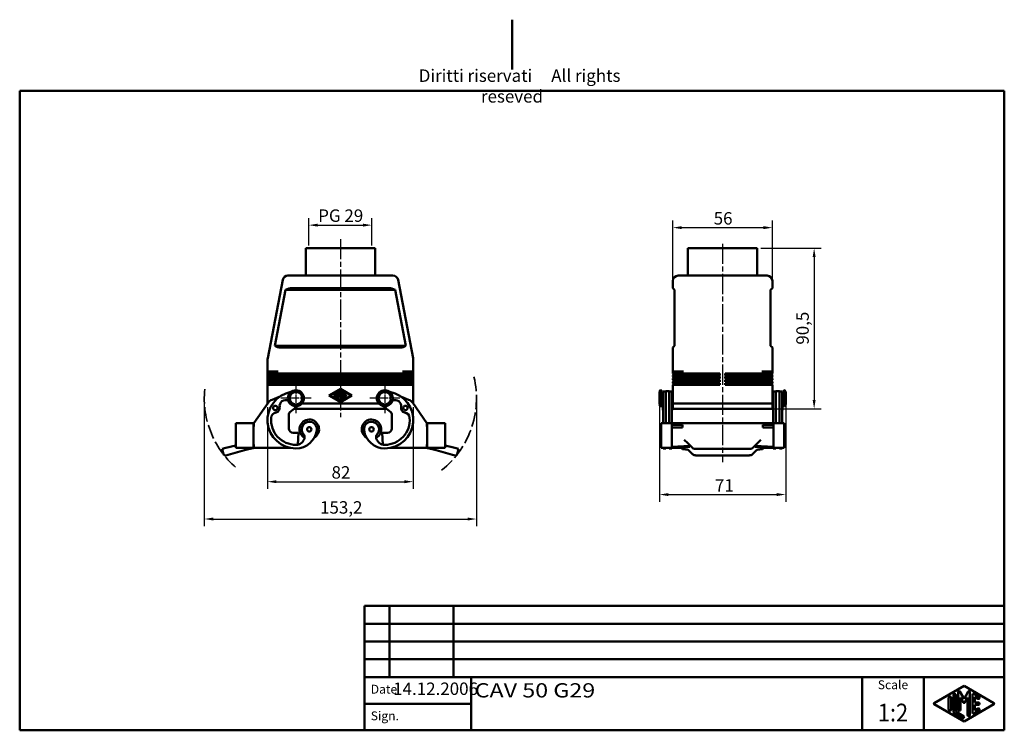
# Model space of a CAD drawing. Extents: x 10 to 287, y 10 to 210.
import ezdxf
from ezdxf.enums import TextEntityAlignment as Align

# ---------------------------------------------------------------- set-up
doc = ezdxf.new("R2010")
doc.units = 0
for name, pattern in [('CHAIN', [0.7087, 0.4724, -0.0591, 0.1181, -0.0591]), ('DASH_DOT', [0.37, 0.24, -0.06, 0.01, -0.06]), ('DASHED', [0.2067, 0.1654, -0.0413])]:
    doc.linetypes.add(name, pattern=pattern)
for name, color, linetype, lineweight in [('Bemaßungen(TC_020513_DIN)', 7, 'Continuous', 25), ('Mittellinie(TC_020513_DIN)', 7, 'DASH_DOT', 25), ('Mittelpunktmarkierung(TC_020513_DIN)', 7, 'Continuous', 25), ('Schraffur', 179, 'Continuous', 9), ('Sichtbare Kanten(TC_020513_DIN)', 7, 'Continuous', 50), ('Skizziergeometrie(ISO)', 7, 'Continuous', 50), ('Skizziergeometrie(TC_020513_DIN)', 7, 'Continuous', 50), ('Symbole(ISO)', 7, 'Continuous', 25)]:
    doc.layers.add(name, color=color, linetype=linetype, lineweight=lineweight)
doc.styles.add('Aktuell-BSI', font='ARIAL.TTF')
doc.styles.add('Kopie von TC 5 mm', font='ARIAL.TTF', dxfattribs={"width": 1.2})
doc.styles.add('TC 2_5 mm', font='ARIAL.TTF', dxfattribs={"width": 0.9})
doc.styles.add('TC 3_5 mm', font='ARIAL.TTF', dxfattribs={"width": 0.8})
doc.styles.add('TC 5 mm', font='ARIAL.TTF', dxfattribs={"width": 0.9})
doc.dimstyles.new('STANDARD-TC_020513_DIN', dxfattribs={"dimtxt": 3.5, "dimasz": 2.5, "dimexe": 2, "dimexo": 1, "dimgap": 0.8, "dimtad": 1, "dimrnd": 1e-08, "dimzin": 12, "dimtxsty": 'Aktuell-BSI', "dimcen": 0.09, "dimdle": 10, "dimclrd": 7, "dimclre": 7, "dimclrt": 7, "dimadec": 0, "dimazin": 3, "dimtfac": 1, "dimtmove": 0, "dimatfit": 3, "dimfxl": 1, "dimtolj": 1, "dimtzin": 0, "dimlwd": 25, "dimlwe": 25, "dimarcsym": 0})

# ---------------------------------------------------------------- blocks, each defined once
blk = doc.blocks.new('Ränder Ilme Rahmen A4 quer')
at = {"layer": 'Skizziergeometrie(ISO)'}
for p, q in [((148.5, 210), (148.5, 196)), ((10, 10), (10, 190)), ((10, 190), (287, 190)), ((287, 190), (287, 10)), ((10, 10), (287, 10))]:
    blk.add_line(p, q, dxfattribs=at)
at = {"layer": 'Symbole(ISO)', "color": 7, "insert": (148.5, 196), "char_height": 3.5, "attachment_point": 2, "style": 'TC 2_5 mm'}
blk.add_mtext('\\fISOCPEUR|b0|i0;\\H3.5000;    Diritti riservati     All rights reseved', dxfattribs=at)
blk = doc.blocks.new('Schriftfelder Ilme')
at = {"layer": 'Schraffur'}
h = blk.add_hatch(color=7, dxfattribs=at)
edge = h.paths.add_edge_path()
edge.add_arc((184.66, 19.15), 0.333, 0, 180)
edge.add_line((184.32, 19.15), (184.32, 15.85))
edge.add_arc((184.66, 15.85), 0.333, 180, 360)
edge.add_line((184.99, 15.85), (184.99, 19.15))
h = blk.add_hatch(color=7, dxfattribs=at)
edge = h.paths.add_edge_path()
edge.add_line((188.49, 14.02), (186.32, 15.27))
edge.add_line((186.32, 15.27), (186.32, 19.94))
edge.add_arc((185.99, 19.94), 0.333, 0, 180)
edge.add_line((185.66, 19.94), (185.66, 15.27))
edge.add_arc((186.32, 15.27), 0.667, 180, 240.0184)
edge.add_line((185.99, 14.69), (188.16, 13.44))
edge.add_arc((188.32, 13.73), 0.333, 240.0184, 420.0184)
h = blk.add_hatch(color=7, dxfattribs=at)
edge = h.paths.add_edge_path()
edge.add_line((188.66, 18.85), (187.48, 20.89))
edge.add_arc((187.25, 20.75), 0.265, 30, 180)
edge.add_line((186.99, 20.75), (186.99, 15.85))
edge.add_arc((187.32, 15.85), 0.333, 180, 360)
edge.add_line((187.66, 15.85), (187.66, 19.25))
edge.add_line((187.66, 19.25), (188.51, 17.77))
edge.add_arc((188.66, 17.85), 0.167, 210, 330)
edge.add_line((188.8, 17.77), (189.66, 19.25))
edge.add_line((189.66, 19.25), (189.66, 14.29))
edge.add_arc((189.99, 14.29), 0.333, 180, 360)
edge.add_line((190.32, 14.29), (190.32, 20.75))
edge.add_arc((190.06, 20.75), 0.265, 0, 150)
edge.add_line((189.83, 20.89), (188.66, 18.85))
h = blk.add_hatch(color=7, dxfattribs=at)
edge = h.paths.add_edge_path()
edge.add_arc((192.69, 15.85), 0.333, 299.9816, 479.9816)
edge.add_line((192.52, 16.14), (191.66, 15.63))
edge.add_line((191.66, 15.63), (191.66, 17.17))
edge.add_line((191.66, 17.17), (192.69, 17.17))
edge.add_arc((192.69, 17.5), 0.333, 270, 450)
edge.add_line((192.69, 17.83), (191.66, 17.83))
edge.add_line((191.66, 17.83), (191.66, 19.37))
edge.add_line((191.66, 19.37), (192.52, 18.87))
edge.add_arc((192.69, 19.15), 0.333, 240.0184, 420.0184)
edge.add_line((192.86, 19.44), (191.49, 20.23))
edge.add_arc((191.32, 19.94), 0.333, 60.0184, 180)
edge.add_line((190.99, 19.94), (190.99, 15.06))
edge.add_arc((191.32, 15.06), 0.333, 180, 299.9816)
edge.add_line((191.49, 14.77), (192.86, 15.56))
for p, q in [((185.66, 19.94), (185.66, 15.27)), ((186.32, 15.27), (186.32, 19.94)), ((186.99, 20.75), (186.99, 15.85)), ((188.66, 18.85), (187.48, 20.89)), ((189.83, 20.89), (188.66, 18.85)), ((190.32, 14.29), (190.32, 20.75)), ((190.99, 15.06, 10), (190.99, 19.94, 10)), ((191.49, 20.23, 10), (192.86, 19.44, 10)), ((184.32, 15.85, 10), (184.32, 19.15, 10)), ((184.99, 19.15, 10), (184.99, 15.85, 10)), ((187.66, 19.25), (188.51, 17.77)), ((187.66, 15.85), (187.66, 19.25)), ((188.8, 17.77), (189.66, 19.25)), ((189.66, 19.25), (189.66, 14.29)), ((191.66, 19.37, 10), (191.66, 17.83, 10)), ((192.52, 18.87, 10), (191.66, 19.37, 10)), ((191.66, 17.83, 10), (192.69, 17.83, 10)), ((191.66, 17.17, 10), (191.66, 15.63, 10)), ((192.69, 17.17, 10), (191.66, 17.17, 10)), ((185.99, 14.69), (188.16, 13.44)), ((188.49, 14.02), (186.32, 15.27)), ((192.86, 15.56, 10), (191.49, 14.77, 10)), ((191.66, 15.63, 10), (192.52, 16.14, 10))]:
    blk.add_line(p, q)
for centre, radius, start, end in [((184.66, 19.15, 10), 0.333, 0, 180), ((185.99, 19.94), 0.333, 0, 180), ((187.25, 20.75), 0.265, 30, 180), ((190.06, 20.75), 0.265, 0, 150), ((191.32, 19.94, 10), 0.333, 60.0184, 180), ((192.69, 19.15, 10), 0.333, 240.0184, 60.0184), ((188.66, 17.85), 0.167, 210, 330), ((192.69, 17.5, 10), 0.333, 270, 90), ((184.66, 15.85, 10), 0.333, 180, 0), ((186.32, 15.27), 0.667, 180, 240.0184), ((187.32, 15.85), 0.333, 180, 0), ((188.32, 13.73), 0.333, 240.0184, 60.0184), ((189.99, 14.29), 0.333, 180, 0), ((191.32, 15.06, 10), 0.333, 180, 299.9816), ((192.69, 15.85, 10), 0.333, 299.9816, 119.9816)]:
    blk.add_arc(centre, radius, start, end)
at = {"layer": 'Skizziergeometrie(ISO)'}
for p, q in [((19.98, 45), (199.98, 45)), ((19.98, 45), (19.98, 10)), ((26.98, 45), (26.98, 25)), ((44.98, 45), (44.98, 25)), ((19.98, 40), (199.98, 40)), ((19.98, 35), (199.98, 35)), ((19.98, 30), (199.98, 30)), ((19.98, 25), (199.98, 25)), ((49.98, 10), (49.98, 25)), ((159.98, 25), (159.98, 10)), ((177.33, 25), (177.33, 10)), ((180.24, 17.65), (188.66, 22.5)), ((188.66, 22.5), (197.07, 17.65)), ((185.66, 15.27), (185.66, 19.94)), ((186.32, 19.94), (186.32, 15.27)), ((186.99, 15.85), (186.99, 20.75)), ((187.48, 20.89), (188.66, 18.85)), ((189.83, 20.89), (188.66, 18.85)), ((190.32, 14.29), (190.32, 20.75)), ((190.99, 15.06), (190.99, 19.94)), ((191.49, 20.23), (192.86, 19.44)), ((19.98, 17.5), (49.98, 17.5)), ((188.66, 12.5), (180.24, 17.36)), ((184.32, 15.85), (184.32, 19.15)), ((184.99, 19.15), (184.99, 15.85)), ((187.66, 19.25), (187.66, 15.85)), ((188.51, 17.77), (187.66, 19.25)), ((197.07, 17.36), (188.66, 12.5)), ((189.66, 19.25), (188.8, 17.77)), ((189.66, 14.29), (189.66, 19.25)), ((191.66, 19.37), (191.66, 17.83)), ((192.52, 18.87), (191.66, 19.37)), ((191.66, 17.83), (192.69, 17.83)), ((191.66, 17.17), (191.66, 15.63)), ((192.69, 17.17), (191.66, 17.17)), ((188.16, 13.44), (185.99, 14.69)), ((186.32, 15.27), (188.49, 14.02)), ((192.86, 15.56), (191.49, 14.77)), ((191.66, 15.63), (192.52, 16.14))]:
    blk.add_line(p, q, dxfattribs=at)
for centre, radius, start, end in [((184.66, 19.15), 0.333, 0, 180), ((185.99, 19.94), 0.333, 0, 180), ((187.25, 20.75), 0.265, 30, 180), ((190.06, 20.75), 0.265, 0, 150), ((191.32, 19.94), 0.333, 60.0184, 180), ((192.69, 19.15), 0.333, 240.0184, 60.0184), ((180.32, 17.5), 0.167, 119.9816, 240.0184), ((188.66, 17.85), 0.167, 210, 330), ((192.69, 17.5), 0.333, 270, 90), ((196.99, 17.5), 0.167, 299.9816, 60.0184), ((184.66, 15.85), 0.333, 180, 0), ((186.32, 15.27), 0.667, 180, 240.0184), ((187.32, 15.85), 0.333, 180, 0), ((188.32, 13.73), 0.333, 240.0184, 60.0184), ((189.99, 14.29), 0.333, 180, 0), ((191.32, 15.06), 0.333, 180, 299.9816), ((192.69, 15.85), 0.333, 299.9816, 119.9816)]:
    blk.add_arc(centre, radius, start, end, dxfattribs=at)
at = {"layer": 'Symbole(ISO)', "color": 7}
for s, insert, char_height, width, attachment_point, style in [(' Date', (20.98, 21.25), 2.5, 8.9975, 4, 'TC 2_5 mm'), ('14.12.2006', (39.98, 21.25), 3.5, 20.9533, 5, 'TC 3_5 mm'), ('Scale', (168.66, 22.5), 2.5, 17.3406, 5, 'TC 2_5 mm'), (' Sign.', (20.98, 13.75), 2.5, 8.971, 4, 'TC 2_5 mm')]:
    blk.add_mtext(s, dxfattribs=dict(at, insert=insert, char_height=char_height, width=width, attachment_point=attachment_point, style=style))
at = {"layer": 'Symbole(ISO)', "color": 7, "style": 'Kopie von TC 5 mm', "width": 1.2}
blk.add_attdef('BAUTEILNUMMER', text='', height=4, dxfattribs=at).set_placement((50.98, 21.25), align=Align.MIDDLE_LEFT)
at = {"layer": 'Symbole(ISO)', "color": 7, "style": 'TC 5 mm', "width": 0.9}
blk.add_attdef('FirstViewScale', text='', height=5, dxfattribs=at).set_placement((168.66, 15), align=Align.MIDDLE_CENTER)
blk = doc.blocks.new('*D11')
at = {"layer": 'Bemaßungen(TC_020513_DIN)', "color": 7, "linetype": 'Continuous', "lineweight": 25}
for p, q in [((218.5, 145.72), (235.5, 145.72)), ((233.5, 143.22), (233.5, 102.97)), ((219.75, 100.47), (235.5, 100.47))]:
    blk.add_line(p, q, dxfattribs=at)
at = {"layer": 'Bemaßungen(TC_020513_DIN)', "color": 7, "linetype": 'Continuous'}
for points in [[(233.08, 143.22), (233.92, 143.22), (233.5, 145.72)], [(233.08, 102.97), (233.92, 102.97), (233.5, 100.47)]]:
    blk.add_solid(points, dxfattribs=at)
at = {"layer": 'Defpoints', "color": 0, "linetype": 'Continuous'}
for p in [(217.5, 145.72), (218.75, 100.47), (233.5, 100.47)]:
    blk.add_point(p, dxfattribs=at)
at = {"layer": 'Bemaßungen(TC_020513_DIN)', "color": 7, "linetype": 'Continuous', "lineweight": 25, "insert": (228.49, 118.54), "char_height": 3.5, "attachment_point": 1, "rotation": 90, "style": 'Aktuell-BSI'}
blk.add_mtext('\\A1;90,5', dxfattribs=at)
blk = doc.blocks.new('*D12')
at = {"layer": 'Bemaßungen(TC_020513_DIN)', "color": 7, "linetype": 'Continuous', "lineweight": 25}
for p, q in [((190, 102.47), (190, 74.35)), ((225.5, 102.47), (225.5, 74.35)), ((192.5, 76.35), (223, 76.35))]:
    blk.add_line(p, q, dxfattribs=at)
at = {"layer": 'Bemaßungen(TC_020513_DIN)', "color": 7, "linetype": 'Continuous'}
for points in [[(192.5, 76.77), (192.5, 75.93), (190, 76.35)], [(223, 76.77), (223, 75.93), (225.5, 76.35)]]:
    blk.add_solid(points, dxfattribs=at)
at = {"layer": 'Defpoints', "color": 0, "linetype": 'Continuous'}
for p in [(190, 103.47), (225.5, 103.47), (225.5, 76.35)]:
    blk.add_point(p, dxfattribs=at)
at = {"layer": 'Bemaßungen(TC_020513_DIN)', "color": 7, "linetype": 'Continuous', "lineweight": 25, "insert": (205.59, 80.67), "char_height": 3.5, "attachment_point": 1, "style": 'Aktuell-BSI'}
blk.add_mtext('\\A1;71', dxfattribs=at)
blk = doc.blocks.new('*D13')
at = {"layer": 'Bemaßungen(TC_020513_DIN)', "color": 7, "linetype": 'Continuous', "lineweight": 25}
for p, q in [((91.35, 146.47), (91.35, 154.18)), ((109.09, 146.47), (109.09, 154.18)), ((93.85, 152.18), (106.59, 152.18))]:
    blk.add_line(p, q, dxfattribs=at)
at = {"layer": 'Bemaßungen(TC_020513_DIN)', "color": 7, "linetype": 'Continuous'}
for points in [[(93.85, 152.59), (93.85, 151.76), (91.35, 152.18)], [(106.59, 152.59), (106.59, 151.76), (109.09, 152.18)]]:
    blk.add_solid(points, dxfattribs=at)
at = {"layer": 'Defpoints', "color": 0, "linetype": 'Continuous'}
for p in [(109.09, 152.18), (91.35, 145.47), (109.09, 145.47)]:
    blk.add_point(p, dxfattribs=at)
at = {"layer": 'Bemaßungen(TC_020513_DIN)', "color": 7, "linetype": 'Continuous', "lineweight": 25, "insert": (92.9, 156.6), "char_height": 3.5, "attachment_point": 1, "style": 'Aktuell-BSI'}
blk.add_mtext('\\A1; PG 29', dxfattribs=at)
blk = doc.blocks.new('*D14')
at = {"layer": 'Bemaßungen(TC_020513_DIN)', "color": 7, "linetype": 'Continuous', "lineweight": 25}
for p, q in [((193.75, 136.47), (193.75, 153.47)), ((221.75, 136.47), (221.75, 153.47)), ((196.25, 151.47), (219.25, 151.47))]:
    blk.add_line(p, q, dxfattribs=at)
at = {"layer": 'Bemaßungen(TC_020513_DIN)', "color": 7, "linetype": 'Continuous'}
for points in [[(196.25, 151.89), (196.25, 151.05), (193.75, 151.47)], [(219.25, 151.89), (219.25, 151.05), (221.75, 151.47)]]:
    blk.add_solid(points, dxfattribs=at)
at = {"layer": 'Defpoints', "color": 0, "linetype": 'Continuous'}
for p in [(221.75, 151.47), (193.75, 135.47), (221.75, 135.47)]:
    blk.add_point(p, dxfattribs=at)
at = {"layer": 'Bemaßungen(TC_020513_DIN)', "color": 7, "linetype": 'Continuous', "lineweight": 25, "insert": (205.24, 155.84), "char_height": 3.5, "attachment_point": 1, "style": 'Aktuell-BSI'}
blk.add_mtext('\\A1;56', dxfattribs=at)
blk = doc.blocks.new('*D15')
at = {"layer": 'Bemaßungen(TC_020513_DIN)', "color": 7, "linetype": 'Continuous', "lineweight": 25}
for p, q in [((79.72, 100.97), (79.72, 77.97)), ((120.72, 100.97), (120.72, 77.97)), ((82.22, 79.97), (118.22, 79.97))]:
    blk.add_line(p, q, dxfattribs=at)
at = {"layer": 'Bemaßungen(TC_020513_DIN)', "color": 7, "linetype": 'Continuous'}
for points in [[(82.22, 80.39), (82.22, 79.55), (79.72, 79.97)], [(118.22, 80.39), (118.22, 79.55), (120.72, 79.97)]]:
    blk.add_solid(points, dxfattribs=at)
at = {"layer": 'Defpoints', "color": 0, "linetype": 'Continuous'}
for p in [(79.72, 101.97), (120.72, 101.97), (120.72, 79.97)]:
    blk.add_point(p, dxfattribs=at)
at = {"layer": 'Bemaßungen(TC_020513_DIN)', "color": 7, "linetype": 'Continuous', "lineweight": 25, "insert": (97.73, 84.34), "char_height": 3.5, "attachment_point": 1, "style": 'Aktuell-BSI'}
blk.add_mtext('\\A1;82', dxfattribs=at)
blk = doc.blocks.new('*D16')
at = {"layer": 'Bemaßungen(TC_020513_DIN)', "color": 7, "linetype": 'Continuous', "lineweight": 25}
for p, q in [((61.93, 102.47), (61.93, 67.47)), ((138.51, 102.47), (138.51, 67.47)), ((64.43, 69.47), (136.01, 69.47))]:
    blk.add_line(p, q, dxfattribs=at)
at = {"layer": 'Bemaßungen(TC_020513_DIN)', "color": 7, "linetype": 'Continuous'}
for points in [[(64.43, 69.89), (64.43, 69.05), (61.93, 69.47)], [(136.01, 69.89), (136.01, 69.05), (138.51, 69.47)]]:
    blk.add_solid(points, dxfattribs=at)
at = {"layer": 'Defpoints', "color": 0, "linetype": 'Continuous'}
for p in [(61.93, 103.47), (138.51, 103.47), (138.51, 69.47)]:
    blk.add_point(p, dxfattribs=at)
at = {"layer": 'Bemaßungen(TC_020513_DIN)', "color": 7, "linetype": 'Continuous', "lineweight": 25, "insert": (94.5, 74.48), "char_height": 3.5, "attachment_point": 1, "style": 'Aktuell-BSI'}
blk.add_mtext('\\A1;153,2', dxfattribs=at)

msp = doc.modelspace()

# ---------------------------------------------------------------- linework, layer by layer
at = {"layer": 'Mittellinie(TC_020513_DIN)', "linetype": 'CHAIN', "ltscale": 11.993792}
for p, q in [((100.2184, 148.2196), (100.2184, 98.1755)), ((207.7495, 146.9316), (207.7495, 85.4401))]:
    msp.add_line(p, q, dxfattribs=at)
at = {"layer": 'Mittelpunktmarkierung(TC_020513_DIN)', "linetype": 'CHAIN', "ltscale": 4.721865}
for p, q in [((87.7184, 107.7196), (87.7184, 99.2196)), ((112.7184, 107.7196), (112.7184, 99.2196)), ((91.9684, 103.4696), (83.4684, 103.4696)), ((116.9684, 103.4696), (108.4684, 103.4696))]:
    msp.add_line(p, q, dxfattribs=at)
at = {"layer": 'Sichtbare Kanten(TC_020513_DIN)'}
for p, q in [((90.4684, 145.7196), (109.9684, 145.7196)), ((90.4684, 145.7196), (90.4684, 137.9696)), ((109.9684, 145.7196), (109.9684, 137.9696)), ((197.9995, 145.7196), (217.4995, 145.7196)), ((197.9995, 145.7196), (197.9995, 137.9696)), ((217.4995, 145.7196), (217.4995, 137.9696)), ((83.9852, 136.7517), (79.7719, 114.7492)), ((85.4584, 137.9696), (86.9856, 137.9696)), ((113.4511, 137.9696), (86.9856, 137.9696)), ((113.4511, 137.9696), (114.9784, 137.9696)), ((120.6648, 114.7492), (116.4516, 136.7517)), ((193.7495, 136.4696), (193.7495, 134.4696)), ((195.2495, 137.9696), (196.7495, 137.9696)), ((218.7495, 137.9696), (196.7495, 137.9696)), ((218.7495, 137.9696), (220.2495, 137.9696)), ((221.7495, 134.4696), (221.7495, 136.4696)), ((81.8025, 118.2196), (84.8185, 133.9696)), ((84.8185, 133.9696), (115.6183, 133.9696)), ((86.6027, 134.4696), (113.8341, 134.4696)), ((115.6183, 133.9696), (118.6342, 118.2196)), ((194.2495, 133.9696), (193.7495, 134.4696)), ((194.2495, 133.9696), (194.2495, 118.2196)), ((221.7495, 134.4696), (221.2495, 133.9696)), ((221.2495, 118.2196), (221.2495, 133.9696)), ((81.8025, 118.2196), (118.6342, 118.2196)), ((117.0415, 117.7196), (83.3952, 117.7196)), ((193.7495, 117.7196), (194.2495, 118.2196)), ((193.7495, 117.7196), (193.7495, 114.185)), ((221.2495, 118.2196), (221.7495, 117.7196)), ((221.7495, 114.185), (221.7495, 117.7196)), ((79.7184, 114.185), (79.7184, 110.9696)), ((120.7184, 110.9696), (120.7184, 114.185)), ((193.7495, 114.185), (193.7495, 110.9696)), ((221.7495, 110.9696), (221.7495, 114.185)), ((82.7184, 110.9696), (79.7184, 110.9696)), ((79.7184, 110.9696), (79.7184, 110.4446)), ((120.7184, 110.9696), (117.7184, 110.9696)), ((120.7184, 110.4446), (120.7184, 110.9696)), ((193.7495, 110.9696), (193.7495, 110.4446)), ((196.7495, 110.9696), (193.7495, 110.9696)), ((221.7495, 110.9696), (218.7495, 110.9696)), ((221.7495, 110.4446), (221.7495, 110.9696)), ((79.7184, 110.4446), (82.7184, 110.4446)), ((79.7184, 110.4446), (79.7184, 109.8946)), ((79.7184, 110.4446), (79.9684, 110.1946)), ((79.9684, 110.1446), (79.7184, 109.8946)), ((79.7184, 109.8946), (79.7184, 109.5446)), ((82.7184, 109.8946), (79.7184, 109.8946)), ((79.7184, 109.5446), (82.7184, 109.5446)), ((79.7184, 109.5446), (79.7184, 108.9946)), ((79.9684, 109.2946), (79.7184, 109.5446)), ((79.9684, 109.2446), (79.7184, 108.9946)), ((79.7184, 108.9946), (79.7184, 108.6446)), ((82.7184, 108.9946), (79.7184, 108.9946)), ((79.7184, 108.6446), (82.7184, 108.6446)), ((79.7184, 108.6446), (79.7184, 108.0946)), ((79.7184, 108.6446), (79.9684, 108.3946)), ((79.9684, 108.3446), (79.7184, 108.0946)), ((79.7184, 108.0946), (79.7184, 107.7446)), ((82.7184, 108.0946), (79.7184, 108.0946)), ((82.7184, 110.1946), (79.9684, 110.1946)), ((79.9684, 110.1446), (79.9684, 110.1946)), ((79.9684, 110.1446), (82.7184, 110.1446)), ((82.7184, 109.2946), (79.9684, 109.2946)), ((79.9684, 109.2446), (79.9684, 109.2946)), ((79.9684, 109.2446), (82.7184, 109.2446)), ((82.7184, 108.3946), (79.9684, 108.3946)), ((79.9684, 108.3446), (79.9684, 108.3946)), ((79.9684, 108.3446), (82.7184, 108.3446)), ((117.7184, 110.4446), (82.7184, 110.4446)), ((82.7184, 110.1946), (117.7184, 110.1946)), ((117.7184, 110.1446), (82.7184, 110.1446)), ((82.7184, 109.8946), (117.7184, 109.8946)), ((117.7184, 109.5446), (82.7184, 109.5446)), ((82.7184, 109.2946), (117.7184, 109.2946)), ((117.7184, 109.2446), (82.7184, 109.2446)), ((82.7184, 108.9946), (117.7184, 108.9946)), ((117.7184, 108.6446), (82.7184, 108.6446)), ((82.7184, 108.3946), (117.7184, 108.3946)), ((117.7184, 108.3446), (82.7184, 108.3446)), ((82.7184, 108.0946), (117.7184, 108.0946)), ((117.7184, 110.4446), (120.7184, 110.4446)), ((120.4684, 110.1946), (117.7184, 110.1946)), ((117.7184, 110.1446), (120.4684, 110.1446)), ((120.7184, 109.8946), (117.7184, 109.8946)), ((117.7184, 109.5446), (120.7184, 109.5446)), ((120.4684, 109.2946), (117.7184, 109.2946)), ((117.7184, 109.2446), (120.4684, 109.2446)), ((120.7184, 108.9946), (117.7184, 108.9946)), ((117.7184, 108.6446), (120.7184, 108.6446)), ((120.4684, 108.3946), (117.7184, 108.3946)), ((117.7184, 108.3446), (120.4684, 108.3446)), ((120.7184, 108.0946), (117.7184, 108.0946)), ((120.7184, 110.4446), (120.4684, 110.1946)), ((120.4684, 110.1446), (120.4684, 110.1946)), ((120.7184, 109.8946), (120.4684, 110.1446)), ((120.4684, 109.2946), (120.7184, 109.5446)), ((120.4684, 109.2446), (120.4684, 109.2946)), ((120.7184, 108.9946), (120.4684, 109.2446)), ((120.7184, 108.6446), (120.4684, 108.3946)), ((120.4684, 108.3446), (120.4684, 108.3946)), ((120.7184, 108.0946), (120.4684, 108.3446)), ((120.7184, 109.8946), (120.7184, 110.4446)), ((120.7184, 109.5446), (120.7184, 109.8946)), ((120.7184, 108.9946), (120.7184, 109.5446)), ((120.7184, 108.6446), (120.7184, 108.9946)), ((120.7184, 108.0946), (120.7184, 108.6446)), ((120.7184, 107.7446), (120.7184, 108.0946)), ((193.7495, 110.4446), (196.7495, 110.4446)), ((193.9995, 110.1946), (193.7495, 110.4446)), ((193.9995, 110.1446), (193.7495, 109.8946)), ((196.7495, 109.8946), (193.7495, 109.8946)), ((193.7495, 109.8946), (193.7495, 109.5446)), ((193.7495, 109.5446), (196.7495, 109.5446)), ((193.9995, 109.2946), (193.7495, 109.5446)), ((193.9995, 109.2446), (193.7495, 108.9946)), ((196.7495, 108.9946), (193.7495, 108.9946)), ((193.7495, 108.9946), (193.7495, 108.6446)), ((193.7495, 108.6446), (196.7495, 108.6446)), ((193.7495, 108.6446), (193.9995, 108.3946)), ((193.9995, 108.3446), (193.7495, 108.0946)), ((196.7495, 108.0946), (193.7495, 108.0946)), ((193.7495, 108.0946), (193.7495, 107.7446)), ((193.9995, 110.1946), (196.7495, 110.1946)), ((193.9995, 110.1446), (193.9995, 110.1946)), ((196.7495, 110.1446), (193.9995, 110.1446)), ((193.9995, 109.2946), (196.7495, 109.2946)), ((193.9995, 109.2446), (193.9995, 109.2946)), ((196.7495, 109.2446), (193.9995, 109.2446)), ((193.9995, 108.3946), (196.7495, 108.3946)), ((193.9995, 108.3446), (193.9995, 108.3946)), ((196.7495, 108.3446), (193.9995, 108.3446)), ((206.9995, 110.4446), (196.7495, 110.4446)), ((206.9995, 110.1946), (196.7495, 110.1946)), ((196.7495, 110.1446), (206.9995, 110.1446)), ((196.7495, 109.8946), (206.9995, 109.8946)), ((206.9995, 109.5446), (196.7495, 109.5446)), ((206.9995, 109.2946), (196.7495, 109.2946)), ((196.7495, 109.2446), (206.9995, 109.2446)), ((196.7495, 108.9946), (206.9995, 108.9946)), ((206.9995, 108.6446), (196.7495, 108.6446)), ((206.9995, 108.3946), (196.7495, 108.3946)), ((196.7495, 108.3446), (206.9995, 108.3446)), ((196.7495, 108.0946), (206.9995, 108.0946)), ((206.9995, 109.8946), (206.9995, 110.4446)), ((206.9995, 108.9946), (206.9995, 109.5446)), ((206.9995, 108.0946), (206.9995, 108.6446)), ((208.4995, 110.4446), (208.4995, 109.8946)), ((218.7495, 110.4446), (208.4995, 110.4446)), ((208.4995, 110.1946), (218.7495, 110.1946)), ((218.7495, 110.1446), (208.4995, 110.1446)), ((208.4995, 109.8946), (218.7495, 109.8946)), ((208.4995, 109.5446), (208.4995, 108.9946)), ((218.7495, 109.5446), (208.4995, 109.5446)), ((208.4995, 109.2946), (218.7495, 109.2946)), ((218.7495, 109.2446), (208.4995, 109.2446)), ((208.4995, 108.9946), (218.7495, 108.9946)), ((208.4995, 108.6446), (208.4995, 108.0946)), ((218.7495, 108.6446), (208.4995, 108.6446)), ((208.4995, 108.3946), (218.7495, 108.3946)), ((218.7495, 108.3446), (208.4995, 108.3446)), ((208.4995, 108.0946), (218.7495, 108.0946)), ((218.7495, 110.4446), (221.7495, 110.4446)), ((221.4995, 110.1946), (218.7495, 110.1946)), ((218.7495, 110.1446), (221.4995, 110.1446)), ((221.7495, 109.8946), (218.7495, 109.8946)), ((218.7495, 109.5446), (221.7495, 109.5446)), ((221.4995, 109.2946), (218.7495, 109.2946)), ((218.7495, 109.2446), (221.4995, 109.2446)), ((221.7495, 108.9946), (218.7495, 108.9946)), ((218.7495, 108.6446), (221.7495, 108.6446)), ((221.4995, 108.3946), (218.7495, 108.3946)), ((218.7495, 108.3446), (221.4995, 108.3446)), ((221.7495, 108.0946), (218.7495, 108.0946)), ((221.7495, 110.4446), (221.4995, 110.1946)), ((221.4995, 110.1446), (221.4995, 110.1946)), ((221.4995, 110.1446), (221.7495, 109.8946)), ((221.4995, 109.2946), (221.7495, 109.5446)), ((221.4995, 109.2446), (221.4995, 109.2946)), ((221.4995, 109.2446), (221.7495, 108.9946)), ((221.7495, 108.6446), (221.4995, 108.3946)), ((221.4995, 108.3446), (221.4995, 108.3946)), ((221.4995, 108.3446), (221.7495, 108.0946)), ((221.7495, 109.5446), (221.7495, 109.8946)), ((221.7495, 108.6446), (221.7495, 108.9946)), ((221.7495, 107.7446), (221.7495, 108.0946)), ((79.7184, 107.7446), (79.9684, 107.4946)), ((79.7184, 107.7446), (82.7184, 107.7446)), ((79.7184, 107.7446), (79.7184, 107.1946)), ((79.9684, 107.4446), (79.7184, 107.1946)), ((79.7184, 107.1946), (79.7184, 101.9696)), ((82.7184, 107.1946), (79.7184, 107.1946)), ((82.7184, 107.4946), (79.9684, 107.4946)), ((79.9684, 107.4446), (79.9684, 107.4946)), ((79.9684, 107.4446), (82.7184, 107.4446)), ((117.7184, 107.7446), (82.7184, 107.7446)), ((82.7184, 107.4946), (117.7184, 107.4946)), ((117.7184, 107.4446), (82.7184, 107.4446)), ((82.7184, 107.1946), (117.7184, 107.1946)), ((96.9682, 104.2196), (100.2184, 106.0939)), ((100.2184, 105.9496), (97.2184, 104.2196)), ((99.5934, 103.7246), (99.5934, 105.2861)), ((99.8185, 105.3609), (100.2184, 104.8253)), ((100.2184, 106.0939), (103.4686, 104.2196)), ((103.2184, 104.2196), (100.2184, 105.9496)), ((100.2184, 104.8253), (100.6182, 105.3609)), ((100.8434, 105.2861), (100.8434, 103.1531)), ((117.7184, 107.7446), (120.7184, 107.7446)), ((120.4684, 107.4946), (117.7184, 107.4946)), ((117.7184, 107.4446), (120.4684, 107.4446)), ((120.7184, 107.1946), (117.7184, 107.1946)), ((120.7184, 107.7446), (120.4684, 107.4946)), ((120.4684, 107.4446), (120.4684, 107.4946)), ((120.7184, 107.1946), (120.4684, 107.4446)), ((120.7184, 107.1946), (120.7184, 107.7446)), ((120.7184, 101.9696), (120.7184, 107.1946)), ((189.9995, 105.2196), (190.2995, 105.7196)), ((190.2995, 101.2196), (190.2995, 105.7196)), ((190.2995, 105.7196), (190.5495, 105.7196)), ((190.5495, 101.2196), (190.5495, 105.7196)), ((190.9995, 96.4696), (190.9995, 105.3446)), ((191.7495, 105.3446), (190.9995, 105.3446)), ((191.7495, 105.4696), (191.7495, 105.338)), ((191.7495, 105.4696), (192.7495, 105.4696)), ((191.7495, 105.3043), (191.7495, 105.338)), ((191.7495, 103.8128), (191.7495, 105.3043)), ((192.7495, 105.4696), (192.7495, 105.338)), ((193.4995, 105.3446), (192.7495, 105.3446)), ((192.7495, 105.3043), (192.7495, 105.338)), ((192.7495, 103.8128), (192.7495, 105.3043)), ((193.4995, 105.3446), (193.4995, 96.4696)), ((193.7495, 107.7446), (196.7495, 107.7446)), ((193.7495, 107.7446), (193.9995, 107.4946)), ((193.9995, 107.4446), (193.7495, 107.1946)), ((196.7495, 107.1946), (193.7495, 107.1946)), ((193.7495, 107.1946), (193.7495, 101.9696)), ((193.9995, 107.4946), (196.7495, 107.4946)), ((193.9995, 107.4446), (193.9995, 107.4946)), ((196.7495, 107.4446), (193.9995, 107.4446)), ((206.9995, 107.7446), (196.7495, 107.7446)), ((206.9995, 107.4946), (196.7495, 107.4946)), ((196.7495, 107.4446), (206.9995, 107.4446)), ((196.7495, 107.1946), (206.9995, 107.1946)), ((206.9995, 107.1946), (206.9995, 107.7446)), ((218.7495, 107.7446), (208.4995, 107.7446)), ((208.4995, 107.7446), (208.4995, 107.1946)), ((208.4995, 107.4946), (218.7495, 107.4946)), ((218.7495, 107.4446), (208.4995, 107.4446)), ((208.4995, 107.1946), (218.7495, 107.1946)), ((218.7495, 107.7446), (221.7495, 107.7446)), ((221.4995, 107.4946), (218.7495, 107.4946)), ((218.7495, 107.4446), (221.4995, 107.4446)), ((221.7495, 107.1946), (218.7495, 107.1946)), ((221.7495, 107.7446), (221.4995, 107.4946)), ((221.4995, 107.4446), (221.4995, 107.4946)), ((221.4995, 107.4446), (221.7495, 107.1946)), ((221.7495, 101.9696), (221.7495, 107.1946)), ((221.9995, 105.3446), (221.9995, 96.4696)), ((221.9995, 105.3446), (222.7495, 105.3446)), ((222.7495, 105.4696), (222.7495, 105.338)), ((222.7495, 105.4696), (223.7495, 105.4696)), ((222.7495, 105.3043), (222.7495, 105.338)), ((222.7495, 103.8128), (222.7495, 105.3043)), ((223.7495, 105.4696), (223.7495, 105.338)), ((223.7495, 105.3446), (224.4995, 105.3446)), ((223.7495, 105.3043), (223.7495, 105.338)), ((223.7495, 103.8128), (223.7495, 105.3043)), ((224.4995, 96.4696), (224.4995, 105.3446)), ((224.9495, 101.2196), (224.9495, 105.7196)), ((224.9495, 105.7196), (225.1995, 105.7196)), ((225.1995, 101.2196), (225.1995, 105.7196)), ((225.4995, 105.2196), (225.1995, 105.7196)), ((81.0265, 103.0551), (83.0106, 103.8128)), ((100.2184, 102.3453), (96.9682, 104.2196)), ((97.2184, 104.2196), (100.2184, 102.4896)), ((98.5934, 103.7246), (98.5934, 104.7146)), ((98.8434, 104.7146), (98.8434, 103.7246)), ((99.0934, 103.4414), (99.0934, 104.9978)), ((100.1559, 102.7565), (99.1559, 103.3332)), ((99.3434, 104.9978), (99.3434, 103.5137)), ((99.3434, 103.5137), (100.2808, 102.9731)), ((99.8434, 104.9097), (99.8434, 103.7246)), ((100.2184, 104.4074), (99.8434, 104.9097)), ((100.5934, 104.9097), (100.2184, 104.4074)), ((100.2184, 102.4896), (103.2184, 104.2196)), ((103.4686, 104.2196), (100.2184, 102.3453)), ((100.5934, 103.1531), (100.5934, 104.9097)), ((101.0934, 103.4414), (101.0934, 104.9978)), ((101.2808, 105.1061), (101.7808, 104.8177)), ((101.7808, 103.6215), (101.2808, 103.3332)), ((101.3434, 104.7814), (101.3434, 104.3446)), ((101.6559, 104.6012), (101.3434, 104.7814)), ((101.3434, 104.3446), (101.7184, 104.3446)), ((101.3434, 104.0946), (101.3434, 103.6578)), ((101.7184, 104.0946), (101.3434, 104.0946)), ((101.3434, 103.6578), (101.6559, 103.8381)), ((119.4102, 103.0551), (117.4261, 103.8128)), ((189.9995, 101.7196), (189.9995, 105.2196)), ((190.5495, 104.7196), (190.9995, 104.7196)), ((191.7495, 103.0551), (191.7495, 103.8128)), ((191.7495, 103.0551), (191.7495, 102.1589)), ((192.7495, 103.0551), (192.7495, 103.8128)), ((192.7495, 103.0551), (192.7495, 102.1589)), ((193.4995, 104.7196), (193.7495, 104.7196)), ((221.7495, 104.7196), (221.9995, 104.7196)), ((222.7495, 103.0551), (222.7495, 103.8128)), ((222.7495, 103.0551), (222.7495, 102.1589)), ((223.7495, 103.0551), (223.7495, 103.8128)), ((223.7495, 103.0551), (223.7495, 102.1589)), ((224.4995, 104.7196), (224.9495, 104.7196)), ((225.4995, 101.7196), (225.4995, 105.2196)), ((75.8684, 96.4696), (79.8742, 102.1589)), ((79.7159, 101.9696), (79.741, 101.9696)), ((79.7159, 101.934), (79.7159, 101.9696)), ((88.153, 101.262), (86.0025, 99.5574)), ((113.2834, 100.4696), (87.1533, 100.4696)), ((111.0413, 101.9696), (89.3954, 101.9696)), ((112.2838, 101.262), (114.4343, 99.5574)), ((124.5684, 96.4696), (120.5625, 102.1589)), ((120.6958, 101.9696), (120.7209, 101.9696)), ((120.7209, 101.934), (120.7209, 101.9696)), ((189.9995, 101.7196), (190.2995, 101.2196)), ((190.2995, 101.2196), (190.5495, 101.2196)), ((190.5495, 102.2196), (190.9995, 102.2196)), ((190.8995, 100.1946), (190.8995, 101.2446)), ((191.7495, 96.4696), (191.7495, 102.1589)), ((192.7495, 96.4696), (192.7495, 102.1589)), ((193.4995, 102.2196), (193.7495, 102.2196)), ((193.5995, 100.1946), (193.5995, 101.2446)), ((193.747, 101.9696), (196.747, 101.9696)), ((193.747, 100.4696), (193.747, 101.9696)), ((193.747, 100.4696), (196.747, 100.4696)), ((218.752, 101.9696), (196.747, 101.9696)), ((218.752, 100.4696), (196.747, 100.4696)), ((218.752, 101.9696), (221.752, 101.9696)), ((218.752, 100.4696), (221.752, 100.4696)), ((221.7495, 102.2196), (221.9995, 102.2196)), ((221.752, 100.4696), (221.752, 101.9696)), ((221.8995, 100.1946), (221.8995, 101.2446)), ((222.7495, 96.4696), (222.7495, 102.1589)), ((223.7495, 96.4696), (223.7495, 102.1589)), ((224.4995, 102.2196), (224.9495, 102.2196)), ((224.5995, 100.1946), (224.5995, 101.2446)), ((224.9495, 101.2196), (225.1995, 101.2196)), ((225.4995, 101.7196), (225.1995, 101.2196)), ((85.7184, 98.9696), (85.7184, 94.9696)), ((114.7184, 98.9696), (114.7184, 94.9696)), ((70.7684, 89.4696), (70.7684, 96.4696)), ((70.7684, 96.4696), (75.7684, 96.4696)), ((75.7684, 89.4696), (75.7684, 96.4696)), ((75.7684, 95.4696), (75.8684, 95.4696)), ((75.8684, 95.4696), (75.8684, 96.4696)), ((124.5684, 95.4696), (124.5684, 96.4696)), ((124.6684, 95.4696), (124.5684, 95.4696)), ((124.6684, 89.4696), (124.6684, 96.4696)), ((129.6684, 96.4696), (124.6684, 96.4696)), ((129.6684, 89.4696), (129.6684, 96.4696)), ((193.4495, 96.4696), (190.4495, 96.4696)), ((190.4495, 89.4696), (190.4495, 96.4696)), ((222.0495, 96.4696), (193.4495, 96.4696)), ((193.4495, 95.9696), (193.4495, 96.4696)), ((196.4495, 95.9696), (193.4495, 95.9696)), ((193.4495, 95.2196), (193.4495, 95.9696)), ((193.4495, 89.7727), (193.4495, 95.2196)), ((196.4495, 95.2196), (193.4495, 95.2196)), ((196.4495, 95.9696), (196.4495, 95.2196)), ((219.0495, 95.2196), (219.0495, 95.9696)), ((219.0495, 95.9696), (222.0495, 95.9696)), ((219.0495, 95.2196), (222.0495, 95.2196)), ((222.0495, 96.4696), (225.0495, 96.4696)), ((222.0495, 95.9696), (222.0495, 96.4696)), ((222.0495, 95.2196), (222.0495, 95.9696)), ((222.0495, 89.7727), (222.0495, 95.2196)), ((225.0495, 89.4696), (225.0495, 96.4696)), ((86.9684, 93.7196), (88.4684, 93.7196)), ((88.4684, 93.7196), (88.2735, 90.407)), ((113.4684, 93.7196), (111.9684, 93.7196)), ((111.9684, 93.7196), (112.1632, 90.407)), ((196.9822, 91.7716), (197.9481, 90.8057)), ((218.5168, 91.7716), (217.5509, 90.8057)), ((66.9515, 89.1777), (68.0382, 89.4689)), ((66.9515, 89.1777), (67.3397, 87.7288)), ((68.0382, 89.4689), (70.7684, 90.2004)), ((68.6765, 87.5694), (73.286, 88.8045)), ((70.7684, 89.4696), (75.7684, 89.4696)), ((73.286, 88.8045), (74.3978, 89.1024)), ((74.3978, 89.1024), (75.7048, 89.4526)), ((75.7048, 89.4526), (75.7684, 89.4696)), ((75.8684, 90.4696), (75.7684, 90.4696)), ((75.8684, 89.4696), (75.8684, 90.4696)), ((86.3097, 89.4696), (75.8684, 89.4696)), ((114.1271, 89.4696), (124.5684, 89.4696)), ((124.5684, 89.4696), (124.5684, 90.4696)), ((124.5684, 90.4696), (124.6684, 90.4696)), ((124.6684, 89.4696), (124.732, 89.4526)), ((129.6684, 89.4696), (124.6684, 89.4696)), ((126.039, 89.1024), (124.732, 89.4526)), ((126.039, 89.1024), (127.1507, 88.8045)), ((127.1507, 88.8045), (131.7602, 87.5694)), ((129.6684, 90.2004), (132.3986, 89.4689)), ((132.3986, 89.4689), (133.4853, 89.1777)), ((133.097, 87.7288), (133.4853, 89.1777)), ((193.4495, 89.4696), (190.4495, 89.4696)), ((190.9995, 89.3446), (190.9995, 89.4696)), ((191.7495, 89.3446), (190.9995, 89.3446)), ((191.7495, 89.3446), (191.7495, 89.4696)), ((192.7495, 89.3446), (192.7495, 89.4696)), ((193.4995, 89.3446), (192.7495, 89.3446)), ((193.4495, 89.7727), (198.5533, 90.0848)), ((198.5533, 89.7848), (193.4495, 89.4727)), ((193.4495, 89.4696), (193.4495, 89.4727)), ((193.4495, 89.4696), (196.0885, 89.4696)), ((193.4995, 89.4696), (193.4995, 89.3446)), ((196.4995, 89.0853), (196.4995, 89.2775)), ((196.9822, 89.0853), (196.4995, 89.0853)), ((197.9481, 90.8057), (199.2849, 89.4689)), ((199.3126, 87.6988), (198.0775, 88.9339)), ((198.5533, 90.0848), (198.5533, 89.7848)), ((214.7582, 89.1777), (200.7408, 89.1777)), ((217.4215, 88.9339), (216.1864, 87.6988)), ((216.2141, 89.4689), (217.5509, 90.8057)), ((216.9457, 89.7848), (216.9457, 90.0848)), ((222.0495, 89.7727), (216.9457, 90.0848)), ((216.9457, 89.7848), (222.0495, 89.4727)), ((218.9995, 89.0853), (218.5168, 89.0853)), ((218.9995, 89.2775), (218.9995, 89.0853)), ((219.4105, 89.4696), (222.0495, 89.4696)), ((221.9995, 89.4696), (221.9995, 89.3446)), ((221.9995, 89.3446), (222.7495, 89.3446)), ((222.0495, 89.4696), (222.0495, 89.4727)), ((222.0495, 89.4696), (225.0495, 89.4696)), ((222.7495, 89.3446), (222.7495, 89.4696)), ((223.7495, 89.3446), (223.7495, 89.4696)), ((223.7495, 89.3446), (224.4995, 89.3446)), ((224.4995, 89.3446), (224.4995, 89.4696)), ((68.6765, 87.5694), (67.9521, 87.3752)), ((132.4847, 87.3752), (131.7602, 87.5694)), ((214.8623, 87.3582), (200.6367, 87.3582))]:
    msp.add_line(p, q, dxfattribs=at)
at = {"layer": 'Sichtbare Kanten(TC_020513_DIN)', "flags": 128}
for points in [[(73.7819, 89.4696), (73.7821, 89.4689), (73.7826, 89.4668), (73.7834, 89.4634), (73.7846, 89.4587), (73.7862, 89.453), (73.7881, 89.4462), (73.7904, 89.4384), (73.7932, 89.4298), (73.7964, 89.4204), (73.8, 89.4103), (73.8042, 89.3997), (73.8088, 89.3885), (73.8139, 89.377), (73.8194, 89.3652), (73.8255, 89.3531), (73.832, 89.3412), (73.8387, 89.3297), (73.8454, 89.3187), (73.8521, 89.3083), (73.8586, 89.2989), (73.8644, 89.2907), (73.8693, 89.2841), (73.8728, 89.2795), (73.8744, 89.2775)], [(126.5624, 89.2775), (126.5639, 89.2795), (126.5675, 89.2841), (126.5724, 89.2907), (126.5782, 89.2989), (126.5846, 89.3083), (126.5914, 89.3187), (126.5981, 89.3297), (126.6048, 89.3413), (126.6112, 89.3532), (126.6173, 89.3652), (126.6229, 89.377), (126.628, 89.3886), (126.6326, 89.3997), (126.6367, 89.4103), (126.6404, 89.4204), (126.6436, 89.4298), (126.6463, 89.4384), (126.6486, 89.4462), (126.6506, 89.453), (126.6521, 89.4587), (126.6533, 89.4634), (126.6542, 89.4668), (126.6546, 89.4689), (126.6548, 89.4696)], [(196.4995, 89.2775), (196.4993, 89.2795), (196.498, 89.2841), (196.4953, 89.2907), (196.4908, 89.2989), (196.4845, 89.3083), (196.4762, 89.3187), (196.4661, 89.3297), (196.4541, 89.3413), (196.4402, 89.3532), (196.4245, 89.3652), (196.4075, 89.377), (196.3891, 89.3886), (196.3695, 89.3997), (196.3487, 89.4103), (196.3267, 89.4204), (196.3036, 89.4298), (196.2795, 89.4384), (196.2545, 89.4462), (196.2286, 89.453), (196.2019, 89.4587), (196.1745, 89.4634), (196.1464, 89.4668), (196.1177, 89.4689), (196.0885, 89.4696)], [(198.0906, 88.9208), (198.0725, 88.93), (198.0433, 88.9426), (197.9565, 88.9724), (197.8384, 89.0031), (197.6958, 89.0309), (197.5341, 89.054), (197.3577, 89.0712), (197.1723, 89.0818), (196.9822, 89.0853)], [(198.0906, 88.9208), (198.0725, 88.93), (198.0433, 88.9426), (197.9565, 88.9724), (197.8384, 89.0031), (197.6958, 89.0309), (197.5341, 89.054), (197.3577, 89.0712), (197.1723, 89.0818), (196.9822, 89.0853)], [(218.5168, 89.0853), (218.3265, 89.0817), (218.1409, 89.0712), (217.965, 89.0539), (217.8031, 89.0309), (217.6605, 89.003), (217.5424, 88.9724), (217.4558, 88.9426), (217.4266, 88.93), (217.4085, 88.9209)], [(219.4105, 89.4696), (219.3812, 89.4689), (219.3525, 89.4668), (219.3244, 89.4633), (219.2969, 89.4587), (219.2702, 89.4529), (219.2443, 89.4461), (219.2193, 89.4383), (219.1951, 89.4297), (219.172, 89.4203), (219.15, 89.4102), (219.1292, 89.3995), (219.1095, 89.3884), (219.0912, 89.3768), (219.0741, 89.365), (219.0585, 89.3529), (219.0446, 89.341), (219.0326, 89.3295), (219.0225, 89.3184), (219.0143, 89.308), (219.008, 89.2986), (219.0036, 89.2905), (219.0009, 89.2839), (218.9997, 89.2793), (218.9995, 89.2775)], [(200.6367, 87.3582), (200.4359, 87.3629), (200.2399, 87.3767), (200.0537, 87.3996), (199.8798, 87.4316), (199.7208, 87.4729), (199.5745, 87.5267), (199.4383, 87.5985), (199.3126, 87.6988)], [(216.1864, 87.6988), (216.0607, 87.5986), (215.925, 87.5269), (215.7791, 87.4734), (215.6195, 87.4316), (215.445, 87.3995), (215.2588, 87.3767), (215.063, 87.3629), (214.8623, 87.3582)]]:
    msp.add_lwpolyline(points, dxfattribs=at)
at = {"layer": 'Sichtbare Kanten(TC_020513_DIN)'}
for centre, radius in [((87.7184, 103.4696), 2.25), ((112.7184, 103.4696), 2.25), ((87.7184, 103.4696), 1.75), ((112.7184, 103.4696), 1.75), ((81.9184, 100.7196), 0.625), ((118.5184, 100.7196), 0.625), ((91.4684, 94.7196), 0.625), ((108.9684, 94.7196), 0.625)]:
    msp.add_circle(centre, radius, dxfattribs=at)
for centre, radius, start, end in [((85.4584, 136.4696), 1.5, 90, 169.159695), ((114.9784, 136.4696), 1.5, 10.840305, 90), ((195.2495, 136.4696), 1.5, 90, 180), ((220.2495, 136.4696), 1.5, 0, 90), ((82.7184, 114.185), 3, 169.159695, 180), ((117.7184, 114.185), 3, 0, 10.840305), ((99.7184, 105.2861), 0.125, 36.743395, 180), ((100.7184, 105.2861), 0.125, 0, 143.256605), ((87.7184, 97.3446), 8, 100.193542, 270), ((81.9184, 100.7196), 2.5, 110.899838, 144.85031), ((84.8762, 101.2196), 1.75, 66.955041, 189.594068), ((98.7184, 104.7146), 0.125, 0, 180), ((98.7184, 103.7246), 0.125, 180, 0), ((99.2184, 104.9978), 0.125, 0, 180), ((99.2184, 103.4414), 0.125, 180, 240.029384), ((99.7184, 103.7246), 0.125, 180, 0), ((100.2184, 102.8648), 0.125, 240.029384, 60.029384), ((100.7184, 103.1531), 0.125, 180, 0), ((101.2184, 104.9978), 0.125, 60.029384, 180), ((101.2184, 103.4414), 0.125, 180, 299.970616), ((101.7184, 104.7094), 0.125, 240.029384, 60.029384), ((101.7184, 103.7298), 0.125, 299.970616, 119.970616), ((101.7184, 104.2196), 0.125, 270, 90), ((112.7184, 97.3446), 8, 270, 79.806458), ((115.5606, 101.2196), 1.75, 350.405932, 113.044959), ((118.5184, 100.7196), 2.5, 35.14969, 69.100162), ((81.9181, 100.7196), 1.25, 280.910376, 9.594068), ((118.5186, 100.7196), 1.25, 170.405932, 259.089624), ((190.9995, 101.2446), 0.1, 90, 180), ((190.9995, 100.1946), 0.1, 180, 270), ((193.4995, 101.2446), 0.1, 0, 90), ((193.4995, 100.1946), 0.1, 270, 0), ((221.9995, 101.2446), 0.1, 90, 180), ((221.9995, 100.1946), 0.1, 180, 270), ((224.4995, 101.2446), 0.1, 0, 90), ((224.4995, 100.1946), 0.1, 270, 0), ((87.7184, 97.3446), 7, 175.310408, 270), ((82.4859, 97.7738), 1.75, 100.910376, 175.310408), ((86.4684, 98.9696), 0.75, 128.402821, 180), ((91.4684, 94.7196), 2.75, 300.621118, 241.472565), ((108.9684, 94.7196), 2.75, 298.527435, 239.378882), ((112.7184, 97.3446), 7, 270, 4.689592), ((113.9684, 98.9696), 0.75, 0, 51.597179), ((117.9508, 97.7738), 1.75, 4.689592, 79.089624), ((86.9684, 94.9696), 1.25, 180, 270), ((87.7184, 95.2581), 5.9135, 270, 351.828766), ((91.4684, 94.7196), 2.125, 351.828766, 221.004737), ((108.9684, 94.7196), 2.125, 318.995263, 188.171234), ((112.7184, 95.2581), 5.9135, 188.171234, 270), ((113.4684, 94.9696), 1.25, 270, 0), ((87.7184, 92.8446), 2.5, 270, 344.244798), ((88.9214, 92.5052), 1.25, 344.244798, 41.004737), ((111.5153, 92.5052), 1.25, 138.995263, 195.755202), ((112.7184, 92.8446), 2.5, 195.755202, 270), ((74.2684, 89.5853), 0.5, 218.003841, 285), ((126.1684, 89.5853), 0.5, 255, 321.996159), ((196.0131, 88.9696), 0.5, 13.381194, 90), ((219.4859, 88.9696), 0.5, 90, 166.618806), ((67.8227, 87.8582), 0.5, 195, 285), ((132.6141, 87.8582), 0.5, 255, 345)]:
    msp.add_arc(centre, radius, start, end, dxfattribs=at)
for centre, major_axis, ratio, start_param, end_param in [((86.0282, 131.4696), (2.5661, 2.1213), 0.82667967, 0.78539816, 1.37108371), ((114.4085, 131.4696), (2.5661, -2.1213), 0.82667967, 1.77050895, 2.35619449), ((83.9697, 120.7196), (-2.5661, -2.1213), 0.82667967, 0.19971262, 0.78539816), ((116.4671, 120.7196), (-2.5661, 2.1213), 0.82667967, 2.35619449, 2.94188003), ((200.7408, 89.5659), (-1.5036, 0), 0.25819889, 0.25268026, 1.57079633), ((214.7582, 89.5659), (1.5036, 0), 0.25819889, 4.71238898, 6.03050505)]:
    msp.add_ellipse(centre, major_axis=major_axis, ratio=ratio, start_param=start_param, end_param=end_param, dxfattribs=at)
at = {"layer": 'Skizziergeometrie(TC_020513_DIN)', "linetype": 'DASHED', "lineweight": 35, "ltscale": 24.523098}
msp.add_arc((112.7184, 103.4696), 25.7894, 308.134863, 15.703988, dxfattribs=at)
at = {"layer": 'Skizziergeometrie(TC_020513_DIN)', "linetype": 'DASHED', "lineweight": 35, "ltscale": 24.761797}
msp.add_arc((87.7184, 103.4696), 25.7894, 174.2767, 231.132384, dxfattribs=at)

# ---------------------------------------------------------------- block references
msp.add_blockref('Ränder Ilme Rahmen A4 quer', (0, 0))
msp.add_blockref('Schriftfelder Ilme', (87.0198, -0.0006)).add_auto_attribs({'FirstViewScale': '1:2', 'BAUTEILNUMMER': 'CAV 50 G29'})

# ---------------------------------------------------------------- dimensions: what is measured, and where the dimension line sits
at = {"layer": 'Bemaßungen(TC_020513_DIN)', "color": 7, "linetype": 'Continuous', "lineweight": 25}
dim = msp.add_linear_dim(base=(109.0884, 152.1759), p1=(91.3484, 145.4696), p2=(109.0884, 145.4696), text=' PG 29', dimstyle='STANDARD-TC_020513_DIN', override={"dimdec": 2, "dimlfac": 2, "dimtp": 0, "dimtm": 0, "dimtdec": 2}, dxfattribs=at)
dim.commit()
dim.dimension.update_dxf_attribs({"geometry": '*D13', "text_midpoint": (100.2184, 152.1759), "dimtype": 160})
for base, p1, p2, angle, override, picture, middle in [((221.7495, 151.4696), (193.7495, 135.4696), (221.7495, 135.4696), 180, {"dimdec": 2, "dimlfac": 2, "dimtp": 0, "dimtm": 0, "dimtdec": 2}, '*D14', (207.7495, 151.4696)), ((233.4995, 100.4696), (217.4995, 145.7196), (218.752, 100.4696), 90, {"dimdec": 2, "dimlfac": 2, "dimtp": 0, "dimtm": 0, "dimtdec": 2}, '*D11', (233.4995, 123.0946)), ((138.5078, 69.4696), (61.929, 103.4696), (138.5078, 103.4696), 180, {"dimdec": 1, "dimlfac": 2, "dimtp": 0, "dimtm": 0, "dimtdec": 2}, '*D16', (100.2184, 69.4696)), ((225.4995, 76.3513), (189.9995, 103.4696), (225.4995, 103.4696), 180, {"dimdec": 2, "dimlfac": 2, "dimtp": 0, "dimtm": 0, "dimtdec": 2}, '*D12', (207.7495, 76.3513)), ((120.7184, 79.9696), (79.7184, 101.9696), (120.7184, 101.9696), 180, {"dimdec": 2, "dimlfac": 2, "dimtp": 0, "dimtm": 0, "dimtdec": 2}, '*D15', (100.2184, 79.9696))]:
    dim = msp.add_linear_dim(base=base, p1=p1, p2=p2, angle=angle, dimstyle='STANDARD-TC_020513_DIN', override=override, dxfattribs=at)
    dim.commit()
    dim.dimension.update_dxf_attribs({"geometry": picture, "text_midpoint": middle, "dimtype": 160})

doc.saveas('drawing.dxf')
